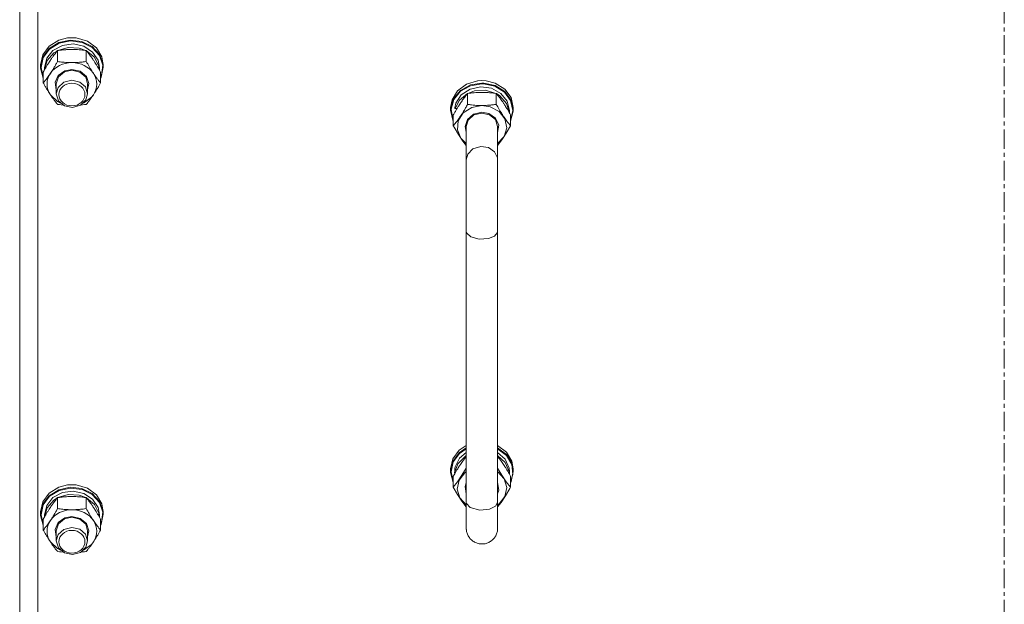
# Model space of a CAD drawing. Units: millimetres. Extents: x 0 to 45942, y -11 to 31500.
# Drawn here: x 5185 to 5562, y 20499 to 20722 of the extents above; entities that cross this region are included whole.
import ezdxf

# ---------------------------------------------------------------- set-up
doc = ezdxf.new("R2010")
doc.units = ezdxf.units.MM
doc.linetypes.add('K5LT_AXLED', pattern=[12, 7.5, -1.5, 1.5, -1.5])
doc.linetypes.add('K5LT_THIN', pattern=[0])
for name, color, linetype, true_color in [('OSI', 2, 'Continuous', 0xffff00), ('R', 1, 'Continuous', 0xff0000), ('WELDING', 7, 'Continuous', 0xffffff)]:
    doc.layers.add(name, color=color, linetype=linetype, true_color=true_color)

msp = doc.modelspace()

# ---------------------------------------------------------------- linework, layer by layer
at = {"layer": 'OSI', "color": 30, "linetype": 'K5LT_AXLED', "lineweight": 18, "true_color": 0xff8000}
msp.add_line((5562.44, 19256.93), (5562.44, 21397.93), dxfattribs=at)
at = {"layer": 'R', "color": 7, "linetype": 'K5LT_THIN', "lineweight": 18}
for p, q in [((5185.44, 20302.14), (5185.44, 20948.53)), ((5192.44, 20939.44), (5192.44, 20300.15)), ((5196.72, 20712.28), (5200.37, 20714.56)), ((5196.72, 20711.33), (5200.37, 20713.61)), ((5196.89, 20711.11), (5200.54, 20713.36)), ((5198.19, 20710.62), (5201.77, 20712.56)), ((5200.37, 20714.56), (5203.78, 20715.43)), ((5200.37, 20713.61), (5204.75, 20714.56)), ((5200.54, 20713.36), (5204.89, 20714.27)), ((5201.77, 20712.56), (5205.93, 20713.12)), ((5203.8, 20715.44), (5203.78, 20715.43)), ((5203.78, 20715.43), (5207.11, 20715.43)), ((5203.8, 20715.44), (5207.09, 20715.44)), ((5204.75, 20714.56), (5209.22, 20714.05)), ((5204.89, 20714.27), (5209.32, 20713.71)), ((5205.93, 20713.12), (5210.02, 20712.22)), ((5207.09, 20715.44), (5207.11, 20715.43)), ((5207.11, 20715.43), (5211.38, 20714.18)), ((5209.22, 20714.05), (5213.16, 20712.15)), ((5209.32, 20713.71), (5213.2, 20711.77)), ((5211.38, 20714.18), (5214.81, 20711.64)), ((5193.44, 20705.17), (5194.29, 20709)), ((5194.29, 20709), (5196.72, 20712.28)), ((5194.29, 20708.04), (5196.72, 20711.33)), ((5194.46, 20707.86), (5196.89, 20711.11)), ((5195.79, 20707.63), (5198.19, 20710.62)), ((5195.99, 20706.75), (5198.56, 20709.65)), ((5198.56, 20709.65), (5199.89, 20710.5)), ((5199.96, 20706.4), (5199.96, 20710.58)), ((5200.08, 20710.6), (5204.06, 20711.79)), ((5204.06, 20711.79), (5208.27, 20711.54)), ((5208.27, 20711.54), (5210.81, 20710.6)), ((5210.02, 20712.22), (5213.37, 20710.01)), ((5210.93, 20706.4), (5210.93, 20710.58)), ((5210.99, 20710.5), (5214.05, 20707.99)), ((5213.16, 20712.15), (5216.01, 20709.12)), ((5213.2, 20711.77), (5215.96, 20708.73)), ((5213.37, 20710.01), (5215.44, 20706.84)), ((5214.81, 20711.64), (5216.92, 20708.2)), ((5215.96, 20708.73), (5217.22, 20705.01)), ((5216.01, 20709.12), (5217.36, 20705.41)), ((5193.44, 20704.21), (5194.29, 20708.04)), ((5193.44, 20704.21), (5193.44, 20705.17)), ((5193.62, 20704.06), (5194.46, 20707.86)), ((5194.94, 20704.06), (5195.79, 20707.63)), ((5194.95, 20703.22), (5195.99, 20706.75)), ((5214.05, 20707.99), (5215.72, 20704.65)), ((5215.44, 20706.84), (5215.94, 20704.06)), ((5217.22, 20705.01), (5216.78, 20701.16)), ((5216.92, 20708.2), (5217.44, 20705.17)), ((5217.36, 20705.41), (5217.44, 20704.21)), ((5217.44, 20704.21), (5217.44, 20705.17)), ((5193.45, 20703.8), (5193.44, 20704.21)), ((5194.47, 20700.01), (5193.45, 20703.8)), ((5193.62, 20704.04), (5193.62, 20704.06)), ((5194.47, 20700.24), (5193.62, 20704.04)), ((5194.47, 20698.19), (5194.47, 20702.37)), ((5194.94, 20703.2), (5194.94, 20704.06)), ((5198.99, 20698.43), (5200.2, 20701.09)), ((5200.2, 20701.09), (5202.77, 20702.88)), ((5200.28, 20700.55), (5202.56, 20702.46)), ((5202.56, 20702.46), (5205.44, 20703.09)), ((5202.77, 20702.88), (5205.44, 20703.38)), ((5205.44, 20703.38), (5208.64, 20702.65)), ((5205.44, 20703.09), (5208.5, 20702.37)), ((5208.5, 20702.37), (5210.71, 20700.4)), ((5208.64, 20702.65), (5211.01, 20700.66)), ((5215.72, 20704.65), (5215.93, 20703.22)), ((5215.94, 20703.2), (5215.94, 20704.06)), ((5216.41, 20698.19), (5216.41, 20702.37)), ((5216.78, 20701.16), (5216.41, 20700.24)), ((5217.44, 20704.21), (5216.59, 20700.38)), ((5199.44, 20695.6), (5198.99, 20698.43)), ((5199.44, 20697.91), (5200.28, 20700.55)), ((5199.44, 20697.91), (5199.44, 20694.02)), ((5202.33, 20698.45), (5200.15, 20696.46)), ((5205.37, 20699.21), (5202.33, 20698.45)), ((5208.44, 20698.51), (5205.37, 20699.21)), ((5210.6, 20696.67), (5208.44, 20698.51)), ((5210.71, 20700.4), (5211.44, 20697.91)), ((5211.01, 20700.66), (5211.94, 20697.93)), ((5211.94, 20697.93), (5211.44, 20695.6)), ((5211.44, 20697.91), (5211.44, 20694.02)), ((5216.59, 20700.38), (5216.41, 20700.01)), ((5356.5, 20697.76), (5353.07, 20695.23)), ((5358.01, 20697.43), (5354.21, 20695.34)), ((5360.78, 20699.02), (5356.5, 20697.76)), ((5362.44, 20698.16), (5358.01, 20697.43)), ((5362.44, 20697.86), (5358.04, 20697.13)), ((5362.44, 20699.12), (5360.78, 20699.02)), ((5360.8, 20699.02), (5360.78, 20699.02)), ((5362.44, 20699.12), (5360.8, 20699.02)), ((5364.09, 20699.02), (5362.44, 20699.12)), ((5364.11, 20699.02), (5362.44, 20699.12)), ((5363.14, 20698.15), (5362.44, 20698.16)), ((5363.02, 20697.85), (5362.44, 20697.86)), ((5367.37, 20696.93), (5363.02, 20697.85)), ((5367.51, 20697.19), (5363.14, 20698.15)), ((5364.09, 20699.02), (5364.11, 20699.02)), ((5367.51, 20698.15), (5364.11, 20699.02)), ((5371.17, 20695.87), (5367.51, 20698.15)), ((5197.22, 20693.66), (5199.91, 20691.09)), ((5200.15, 20696.46), (5199.44, 20694.02)), ((5199.44, 20694.02), (5200.28, 20691.38)), ((5211.44, 20694.02), (5210.6, 20696.67)), ((5210.8, 20691.69), (5211.44, 20694.02)), ((5212.91, 20692.69), (5213.67, 20693.66)), ((5353.07, 20695.23), (5350.97, 20691.78)), ((5354.21, 20695.34), (5351.57, 20692.17)), ((5354.28, 20695.04), (5351.68, 20691.88)), ((5354.52, 20693.59), (5352.45, 20690.42)), ((5356.89, 20694.09), (5353.83, 20691.58)), ((5358.04, 20697.13), (5354.28, 20695.04)), ((5357.87, 20695.81), (5354.52, 20693.59)), ((5356.96, 20694.17), (5356.96, 20689.98)), ((5359.62, 20695.12), (5357.08, 20694.18)), ((5361.95, 20696.71), (5357.87, 20695.81)), ((5363.83, 20695.38), (5359.62, 20695.12)), ((5366.12, 20696.14), (5361.95, 20696.71)), ((5367.81, 20694.18), (5363.83, 20695.38)), ((5369.69, 20694.21), (5366.12, 20696.14)), ((5371.02, 20694.68), (5367.37, 20696.93)), ((5371.17, 20694.91), (5367.51, 20697.19)), ((5367.93, 20694.17), (5367.93, 20689.98)), ((5369.33, 20693.23), (5367.99, 20694.09)), ((5372.1, 20691.21), (5369.69, 20694.21)), ((5373.43, 20691.42), (5371.02, 20694.68)), ((5373.59, 20692.58), (5371.17, 20695.87)), ((5373.59, 20691.62), (5371.17, 20694.91)), ((5199.91, 20691.09), (5201.07, 20690.48)), ((5200.28, 20691.38), (5202.56, 20689.48)), ((5208.67, 20689.66), (5210.8, 20691.69)), ((5209.82, 20690.48), (5212.91, 20692.69)), ((5350.97, 20691.78), (5350.44, 20688.75)), ((5351.57, 20692.17), (5350.46, 20688.4)), ((5351.68, 20691.88), (5350.63, 20688.12)), ((5352.45, 20690.42), (5352, 20688.62)), ((5353.83, 20691.58), (5352.2, 20688.37)), ((5371.89, 20690.34), (5369.33, 20693.23)), ((5372.93, 20686.81), (5371.89, 20690.34)), ((5372.94, 20687.64), (5372.1, 20691.21)), ((5374.27, 20687.62), (5373.43, 20691.42)), ((5374.44, 20688.75), (5373.59, 20692.58)), ((5374.44, 20687.8), (5373.59, 20691.62)), ((5202.56, 20689.48), (5205.65, 20688.84)), ((5205.65, 20688.84), (5208.67, 20689.66)), ((5350.44, 20688.75), (5350.44, 20687.8)), ((5350.46, 20688.4), (5350.44, 20687.8)), ((5350.44, 20687.8), (5351.29, 20683.97)), ((5350.63, 20688.12), (5351.27, 20684.29)), ((5352.87, 20688.37), (5352.2, 20688.37)), ((5355.3, 20686.76), (5353.35, 20683.74)), ((5358.52, 20688.83), (5355.3, 20686.76)), ((5359.25, 20686.24), (5356.88, 20684.25)), ((5362.44, 20689.56), (5358.52, 20688.83)), ((5362.44, 20686.96), (5359.25, 20686.24)), ((5362.44, 20686.68), (5359.38, 20685.95)), ((5365.54, 20689.11), (5362.44, 20689.56)), ((5365.12, 20686.47), (5362.44, 20686.96)), ((5365.32, 20686.04), (5362.44, 20686.68)), ((5367.68, 20684.67), (5365.12, 20686.47)), ((5367.6, 20684.14), (5365.32, 20686.04)), ((5368.97, 20687.31), (5365.54, 20689.11)), ((5371.24, 20684.46), (5368.97, 20687.31)), ((5372.94, 20687.64), (5372.94, 20686.79)), ((5373.41, 20683.83), (5374.27, 20687.62)), ((5373.41, 20683.59), (5374.43, 20687.39)), ((5374.43, 20687.39), (5374.44, 20687.8)), ((5374.44, 20688.75), (5374.44, 20687.8)), ((5351.27, 20684.29), (5351.47, 20683.83)), ((5351.29, 20683.97), (5351.47, 20683.59)), ((5351.47, 20685.96), (5351.47, 20681.78)), ((5353.35, 20683.74), (5353.02, 20680.29)), ((5356.88, 20684.25), (5355.95, 20681.51)), ((5357.18, 20683.98), (5356.44, 20681.49)), ((5359.38, 20685.95), (5357.18, 20683.98)), ((5368.44, 20681.49), (5367.6, 20684.14)), ((5368.9, 20682.02), (5367.68, 20684.67)), ((5371.94, 20681.05), (5371.24, 20684.46)), ((5373.41, 20685.96), (5373.41, 20681.78)), ((5353.02, 20680.29), (5354.37, 20677.03)), ((5355.95, 20681.51), (5356.44, 20679.19)), ((5356.44, 20681.49), (5356.44, 20668.76)), ((5368.44, 20679.19), (5368.9, 20682.02)), ((5368.44, 20681.49), (5368.44, 20668.76)), ((5370.95, 20677.69), (5371.94, 20681.05)), ((5354.37, 20677.03), (5356.44, 20674.99)), ((5368.44, 20674.99), (5370.95, 20677.69)), ((5356.44, 20641.41), (5356.44, 20668.76)), ((5368.44, 20641.41), (5368.44, 20668.76)), ((5356.44, 20641.41), (5356.44, 20537.74)), ((5368.44, 20641.41), (5368.44, 20537.74)), ((5353.72, 20557.64), (5356.44, 20559.51)), ((5353.72, 20556.69), (5356.44, 20558.55)), ((5353.87, 20556.46), (5356.44, 20558.23)), ((5368.44, 20559.51), (5371.86, 20556.96)), ((5368.44, 20558.55), (5371.86, 20556)), ((5368.44, 20558.23), (5371.8, 20555.67)), ((5350.44, 20550.53), (5351.29, 20554.36)), ((5351.29, 20554.36), (5353.72, 20557.64)), ((5351.29, 20553.4), (5353.72, 20556.69)), ((5351.45, 20553.2), (5353.87, 20556.46)), ((5352.17, 20551.3), (5353.86, 20554.64)), ((5353.23, 20552.52), (5355.96, 20555.3)), ((5353.86, 20554.64), (5356.44, 20556.86)), ((5355.96, 20555.3), (5356.44, 20555.61)), ((5368.44, 20556.86), (5371.35, 20554.22)), ((5368.44, 20555.61), (5371.35, 20552.97)), ((5371.35, 20554.22), (5372.82, 20550.81)), ((5371.8, 20555.67), (5373.82, 20552.21)), ((5371.86, 20556.96), (5373.94, 20553.5)), ((5371.86, 20556), (5373.94, 20552.54)), ((5350.44, 20549.57), (5351.29, 20553.4)), ((5350.44, 20550.53), (5350.44, 20549.57)), ((5350.62, 20549.4), (5351.45, 20553.2)), ((5351.99, 20549.04), (5353.23, 20552.52)), ((5371.35, 20552.97), (5372.82, 20549.55)), ((5372.82, 20550.81), (5372.94, 20549.42)), ((5373.82, 20552.21), (5374.21, 20548.36)), ((5373.94, 20553.5), (5374.44, 20550.53)), ((5373.94, 20552.54), (5374.44, 20549.57)), ((5374.44, 20550.53), (5374.44, 20549.57)), ((5350.45, 20549.17), (5350.44, 20549.57)), ((5351.47, 20545.37), (5350.45, 20549.17)), ((5351.47, 20545.6), (5350.62, 20549.4)), ((5351.47, 20547.73), (5351.47, 20543.55)), ((5351.99, 20549.04), (5352.21, 20549.04)), ((5353.65, 20546.23), (5355.91, 20549.09)), ((5355.91, 20549.09), (5356.44, 20549.49)), ((5368.44, 20549.49), (5370.95, 20546.78)), ((5370.95, 20546.78), (5371.94, 20543.43)), ((5372.82, 20549.55), (5372.93, 20548.58)), ((5372.94, 20549.42), (5372.94, 20548.56)), ((5374.21, 20548.36), (5373.41, 20545.6)), ((5373.41, 20547.73), (5373.41, 20543.55)), ((5374.44, 20549.57), (5373.59, 20545.74)), ((5196.72, 20541.23), (5200.37, 20543.51)), ((5200.37, 20543.51), (5203.78, 20544.38)), ((5200.37, 20542.55), (5204.75, 20543.51)), ((5200.54, 20542.3), (5204.89, 20543.21)), ((5203.8, 20544.38), (5203.78, 20544.38)), ((5203.78, 20544.38), (5207.11, 20544.38)), ((5203.8, 20544.38), (5207.09, 20544.38)), ((5204.75, 20543.51), (5209.22, 20543)), ((5204.89, 20543.21), (5209.32, 20542.66)), ((5207.09, 20544.38), (5207.11, 20544.38)), ((5207.11, 20544.38), (5211.38, 20543.12)), ((5209.22, 20543), (5213.16, 20541.1)), ((5211.38, 20543.12), (5214.81, 20540.59)), ((5352.95, 20542.82), (5353.65, 20546.23)), ((5353.94, 20539.47), (5352.95, 20542.82)), ((5355.99, 20543.79), (5356.44, 20545.28)), ((5356.44, 20540.97), (5355.99, 20543.79)), ((5368.44, 20545.28), (5368.9, 20542.46)), ((5368.44, 20530.53), (5368.44, 20543.27)), ((5371.94, 20543.43), (5371.24, 20540.02)), ((5373.59, 20545.74), (5373.41, 20545.37)), ((5194.29, 20537.94), (5196.72, 20541.23)), ((5194.29, 20536.99), (5196.72, 20540.27)), ((5194.46, 20536.81), (5196.89, 20540.06)), ((5195.79, 20536.58), (5198.19, 20539.57)), ((5196.72, 20540.27), (5200.37, 20542.55)), ((5196.89, 20540.06), (5200.54, 20542.3)), ((5198.19, 20539.57), (5201.77, 20541.5)), ((5198.56, 20538.59), (5199.89, 20539.45)), ((5199.96, 20535.35), (5199.96, 20539.53)), ((5200.08, 20539.54), (5204.06, 20540.74)), ((5201.77, 20541.5), (5205.93, 20542.07)), ((5204.06, 20540.74), (5208.27, 20540.48)), ((5205.93, 20542.07), (5210.02, 20541.17)), ((5208.27, 20540.48), (5210.81, 20539.54)), ((5209.32, 20542.66), (5213.2, 20540.72)), ((5210.02, 20541.17), (5213.37, 20538.96)), ((5210.93, 20535.35), (5210.93, 20539.53)), ((5210.99, 20539.45), (5214.05, 20536.94)), ((5213.16, 20541.1), (5216.01, 20538.07)), ((5213.2, 20540.72), (5215.96, 20537.68)), ((5214.81, 20540.59), (5216.92, 20537.15)), ((5356.44, 20536.76), (5353.94, 20539.47)), ((5368.9, 20542.46), (5368.44, 20540.97)), ((5371.24, 20540.02), (5368.97, 20537.16)), ((5193.44, 20534.11), (5194.29, 20537.94)), ((5193.44, 20533.16), (5194.29, 20536.99)), ((5193.62, 20533.01), (5194.46, 20536.81)), ((5194.94, 20533.01), (5195.79, 20536.58)), ((5194.95, 20532.17), (5195.99, 20535.7)), ((5195.99, 20535.7), (5198.56, 20538.59)), ((5213.37, 20538.96), (5215.44, 20535.78)), ((5214.05, 20536.94), (5215.72, 20533.59)), ((5215.44, 20535.78), (5215.94, 20533.01)), ((5215.96, 20537.68), (5217.22, 20533.96)), ((5216.01, 20538.07), (5217.36, 20534.35)), ((5216.92, 20537.15), (5217.44, 20534.11)), ((5356.44, 20537.74), (5356.44, 20527.81)), ((5356.51, 20537.27), (5356.44, 20537.74)), ((5357.96, 20535.73), (5356.51, 20537.27)), ((5361.69, 20534.74), (5357.96, 20535.73)), ((5367.66, 20536.25), (5365.38, 20535.1)), ((5368.44, 20537.74), (5367.66, 20536.25)), ((5368.44, 20527.81), (5368.44, 20537.74)), ((5368.97, 20537.16), (5368.44, 20536.76)), ((5193.44, 20533.16), (5193.44, 20534.11)), ((5193.45, 20532.75), (5193.44, 20533.16)), ((5194.47, 20528.95), (5193.45, 20532.75)), ((5193.62, 20532.99), (5193.62, 20533.01)), ((5194.47, 20529.19), (5193.62, 20532.99)), ((5194.94, 20532.15), (5194.94, 20533.01)), ((5200.2, 20530.03), (5202.77, 20531.83)), ((5202.56, 20531.4), (5205.44, 20532.04)), ((5202.77, 20531.83), (5205.44, 20532.33)), ((5205.44, 20532.33), (5208.64, 20531.6)), ((5205.44, 20532.04), (5208.5, 20531.32)), ((5208.64, 20531.6), (5211.01, 20529.61)), ((5215.72, 20533.59), (5215.93, 20532.17)), ((5215.94, 20532.15), (5215.94, 20533.01)), ((5217.44, 20533.16), (5216.59, 20529.33)), ((5217.22, 20533.96), (5216.78, 20530.11)), ((5217.36, 20534.35), (5217.44, 20533.16)), ((5217.44, 20533.16), (5217.44, 20534.11)), ((5365.38, 20535.1), (5361.69, 20534.74)), ((5194.47, 20527.14), (5194.47, 20531.32)), ((5198.99, 20527.38), (5200.2, 20530.03)), ((5199.44, 20526.86), (5200.28, 20529.5)), ((5200.28, 20529.5), (5202.56, 20531.4)), ((5205.37, 20528.16), (5202.33, 20527.4)), ((5208.44, 20527.46), (5205.37, 20528.16)), ((5208.5, 20531.32), (5210.71, 20529.35)), ((5210.71, 20529.35), (5211.44, 20526.86)), ((5211.01, 20529.61), (5211.94, 20526.87)), ((5216.41, 20527.14), (5216.41, 20531.32)), ((5216.78, 20530.11), (5216.41, 20529.19)), ((5216.59, 20529.33), (5216.41, 20528.95)), ((5199.44, 20524.55), (5198.99, 20527.38)), ((5199.44, 20526.86), (5199.44, 20522.97)), ((5200.15, 20525.41), (5199.44, 20522.97)), ((5202.33, 20527.4), (5200.15, 20525.41)), ((5210.6, 20525.61), (5208.44, 20527.46)), ((5211.44, 20522.97), (5210.6, 20525.61)), ((5211.94, 20526.87), (5211.44, 20524.55)), ((5211.44, 20526.86), (5211.44, 20522.97)), ((5197.22, 20522.61), (5199.91, 20520.04)), ((5199.44, 20522.97), (5200.28, 20520.33)), ((5200.28, 20520.33), (5202.56, 20518.43)), ((5208.67, 20518.61), (5210.8, 20520.64)), ((5209.82, 20519.43), (5212.91, 20521.63)), ((5210.8, 20520.64), (5211.44, 20522.97)), ((5212.91, 20521.63), (5213.67, 20522.61)), ((5199.91, 20520.04), (5201.07, 20519.43)), ((5202.56, 20518.43), (5205.65, 20517.79)), ((5205.65, 20517.79), (5208.67, 20518.61))]:
    msp.add_line(p, q, dxfattribs=at)
for centre, major_axis, ratio, start_param, end_param in [((5205.44, 20697.76), (-9.5, 0), 0.863903, 4.712389, 5.759587), ((5205.44, 20697.76), (9.5, 0), 0.863903, 0.523599, 1.570796), ((5205.44, 20697.76), (-9.5, 0), 0.863903, 5.759587, 6.806784), ((5205.44, 20697.76), (9.5, 0), 0.863903, 5.759587, 6.806784), ((5362.44, 20688.87), (10.5, 0), 0.216197, 3.249619, 3.362221), ((5362.44, 20547.07), (0, -20.41), 0.514403, 4.503438, 4.615831), ((5205.44, 20526.71), (-9.5, 0), 0.863903, 4.712389, 5.759587), ((5205.44, 20526.71), (9.5, 0), 0.863903, 0.523599, 1.570796), ((5205.44, 20526.71), (-9.5, 0), 0.863903, 5.759587, 6.806784), ((5205.44, 20526.71), (9.5, 0), 0.863903, 5.759587, 6.806784)]:
    msp.add_ellipse(centre, major_axis=major_axis, ratio=ratio, start_param=start_param, end_param=end_param, dxfattribs=at)
for centre in [(5205.44, 20693.73), (5205.44, 20522.68)]:
    msp.add_ellipse(centre, major_axis=(-5, 0), ratio=0.863903, dxfattribs=at)
at = {"layer": 'WELDING', "color": 7, "linetype": 'K5LT_THIN', "lineweight": 18}
for p, q in [((5200.67, 20689.89), (5199.96, 20689.98)), ((5201.38, 20689.8), (5200.67, 20689.89)), ((5202.1, 20689.72), (5201.38, 20689.8)), ((5209.51, 20689.8), (5208.79, 20689.72)), ((5210.22, 20689.89), (5209.51, 20689.8)), ((5210.93, 20689.98), (5210.22, 20689.89)), ((5351.79, 20681.21), (5351.47, 20681.78)), ((5353.44, 20678.44), (5351.79, 20681.21)), ((5371.77, 20678.97), (5370.1, 20676.41)), ((5373.41, 20681.78), (5371.77, 20678.97)), ((5355.12, 20675.94), (5353.44, 20678.44)), ((5356.44, 20674.2), (5355.12, 20675.94)), ((5370.1, 20676.41), (5368.44, 20674.2)), ((5358.98, 20672.99), (5356.97, 20670.88)), ((5362.05, 20673.93), (5358.98, 20672.99)), ((5364.94, 20673.47), (5362.05, 20673.93)), ((5367.23, 20671.89), (5364.94, 20673.47)), ((5368.37, 20669.55), (5367.23, 20671.89)), ((5356.97, 20670.88), (5356.44, 20668.76)), ((5368.44, 20668.76), (5368.37, 20669.55)), ((5356.59, 20640.75), (5356.44, 20641.41)), ((5368.37, 20640.95), (5367.23, 20639.58)), ((5368.44, 20641.41), (5368.37, 20640.95)), ((5358.13, 20639.3), (5356.59, 20640.75)), ((5361.37, 20638.43), (5358.13, 20639.3)), ((5364.91, 20638.65), (5361.37, 20638.43)), ((5367.23, 20639.58), (5364.91, 20638.65)), ((5354.97, 20553.35), (5355.71, 20554.36)), ((5355.71, 20554.36), (5356.44, 20555.31)), ((5368.44, 20555.31), (5369.18, 20554.37)), ((5369.18, 20554.37), (5369.92, 20553.35)), ((5354.22, 20552.26), (5354.97, 20553.35)), ((5356.44, 20550.85), (5354.79, 20548.1)), ((5370.1, 20548.1), (5368.44, 20550.85)), ((5369.92, 20553.35), (5370.67, 20552.26)), ((5354.79, 20548.1), (5353.11, 20545.65)), ((5371.77, 20545.65), (5370.1, 20548.1)), ((5353.11, 20545.65), (5351.47, 20543.55)), ((5351.47, 20543.55), (5353.11, 20540.74)), ((5371.44, 20540.21), (5373.09, 20542.98)), ((5373.41, 20543.55), (5371.77, 20545.65)), ((5373.09, 20542.98), (5373.41, 20543.55)), ((5353.11, 20540.74), (5354.79, 20538.19)), ((5369.77, 20537.72), (5371.44, 20540.21)), ((5354.79, 20538.19), (5356.44, 20535.98)), ((5368.44, 20535.98), (5369.77, 20537.72)), ((5368.44, 20527.81), (5368.44, 20527.81)), ((5200.67, 20518.83), (5199.96, 20518.93)), ((5201.38, 20518.75), (5200.67, 20518.83)), ((5202.1, 20518.67), (5201.38, 20518.75)), ((5209.51, 20518.75), (5208.79, 20518.67)), ((5210.22, 20518.83), (5209.51, 20518.75)), ((5210.93, 20518.93), (5210.22, 20518.83))]:
    msp.add_line(p, q, dxfattribs=at)
for points, knots in [([(5199.96, 20710.58), (5199.63, 20710.19), (5199.16, 20709.6), (5198.49, 20708.72), (5198.04, 20708.11), (5197.59, 20707.46), (5197.18, 20706.86), (5196.78, 20706.25), (5196.34, 20705.56), (5195.85, 20704.75), (5195.19, 20703.65), (5194.73, 20702.83), (5194.47, 20702.37)], [0, 0, 0, 0, 2.36093, 3.390647, 4.79298, 5.506786, 6.577788, 7.635804, 8.324795, 9.644879, 11.134303, 13, 13, 13, 13]), ([(5205.44, 20711.01), (5205.09, 20711.01), (5204.38, 20711), (5203.5, 20710.95), (5202.5, 20710.88), (5201.38, 20710.77), (5200.43, 20710.65), (5199.96, 20710.58)], [0, 0, 0, 0, 1.523216, 3.057663, 3.814901, 5.878539, 8, 8, 8, 8]), ([(5210.93, 20710.58), (5210.43, 20710.65), (5209.52, 20710.77), (5208.18, 20710.9), (5206.96, 20710.98), (5206.05, 20711), (5205.55, 20711.01), (5205.44, 20711.01)], [0, 0, 0, 0, 2.217775, 4.084032, 5.851552, 7.530677, 8, 8, 8, 8]), ([(5216.41, 20702.37), (5216.04, 20703.03), (5215.47, 20704.02), (5214.75, 20705.23), (5214.3, 20705.94), (5213.94, 20706.49), (5213.59, 20707.03), (5213.24, 20707.54), (5212.8, 20708.16), (5212.04, 20709.2), (5211.39, 20710.03), (5210.93, 20710.58)], [0, 0, 0, 0, 2.495045, 3.773157, 4.752428, 5.414375, 6.071805, 7.048435, 7.684427, 8.902965, 12, 12, 12, 12]), ([(5197.22, 20701.87), (5197.4, 20702.15), (5197.65, 20702.53), (5198.08, 20703.21), (5198.39, 20703.7), (5198.85, 20704.46), (5199.33, 20705.29), (5199.75, 20706.03), (5199.96, 20706.4)], [0, 0, 0, 0, 1.79714, 2.404251, 4.194774, 4.765234, 6.955738, 9, 9, 9, 9]), ([(5199.96, 20706.4), (5200.62, 20706.3), (5201.65, 20706.17), (5203.02, 20706.05), (5204.04, 20706), (5204.84, 20705.97), (5205.31, 20705.97), (5205.44, 20705.97)], [0, 0, 0, 0, 3.005828, 4.558322, 5.937032, 7.433787, 8, 8, 8, 8]), ([(5205.44, 20705.97), (5205.82, 20705.97), (5206.44, 20705.98), (5207.42, 20706.03), (5208.47, 20706.1), (5209.67, 20706.23), (5210.52, 20706.34), (5210.93, 20706.4)], [0, 0, 0, 0, 1.597458, 2.676777, 4.235764, 6.182879, 8, 8, 8, 8]), ([(5210.93, 20706.4), (5211.29, 20705.76), (5211.84, 20704.79), (5212.56, 20703.59), (5213.11, 20702.71), (5213.47, 20702.16), (5213.67, 20701.87)], [0, 0, 0, 0, 2.828681, 4.286485, 5.499243, 7, 7, 7, 7]), ([(5194.47, 20698.19), (5194.76, 20698.54), (5195.2, 20699.08), (5195.84, 20699.91), (5196.34, 20700.6), (5196.82, 20701.28), (5197.1, 20701.69), (5197.22, 20701.87)], [0, 0, 0, 0, 2.582723, 3.88971, 5.5895, 6.977921, 8, 8, 8, 8]), ([(5213.67, 20701.87), (5213.86, 20701.59), (5214.23, 20701.04), (5214.72, 20700.36), (5215.24, 20699.66), (5215.79, 20698.96), (5216.21, 20698.44), (5216.41, 20698.19)], [0, 0, 0, 0, 1.597458, 3.207191, 4.235764, 6.182879, 8, 8, 8, 8]), ([(5197.22, 20693.66), (5197.03, 20693.94), (5196.78, 20694.32), (5196.35, 20695), (5196.04, 20695.49), (5195.58, 20696.26), (5195.1, 20697.08), (5194.68, 20697.83), (5194.47, 20698.19)], [0, 0, 0, 0, 1.79714, 2.404251, 4.194774, 4.765234, 6.955738, 9, 9, 9, 9]), ([(5216.41, 20698.19), (5216.05, 20697.55), (5215.5, 20696.58), (5214.78, 20695.39), (5214.23, 20694.51), (5213.87, 20693.96), (5213.67, 20693.66)], [0, 0, 0, 0, 2.828681, 4.286485, 5.499243, 7, 7, 7, 7]), ([(5199.96, 20689.98), (5199.67, 20690.33), (5199.23, 20690.87), (5198.59, 20691.71), (5198.09, 20692.4), (5197.61, 20693.07), (5197.33, 20693.48), (5197.22, 20693.66)], [0, 0, 0, 0, 2.582723, 3.88971, 5.5895, 6.977921, 8, 8, 8, 8]), ([(5213.67, 20693.66), (5213.48, 20693.38), (5213.11, 20692.83), (5212.62, 20692.15), (5212.1, 20691.45), (5211.55, 20690.75), (5211.13, 20690.23), (5210.93, 20689.98)], [0, 0, 0, 0, 1.597458, 3.207191, 4.235764, 6.182879, 8, 8, 8, 8]), ([(5356.96, 20694.17), (5356.67, 20693.82), (5356.23, 20693.28), (5355.59, 20692.44), (5355.09, 20691.75), (5354.61, 20691.08), (5354.33, 20690.67), (5354.22, 20690.49)], [0, 0, 0, 0, 2.582723, 3.88971, 5.5895, 6.977921, 8, 8, 8, 8]), ([(5362.44, 20694.59), (5362.07, 20694.59), (5361.45, 20694.58), (5360.47, 20694.54), (5359.42, 20694.46), (5358.21, 20694.34), (5357.36, 20694.22), (5356.96, 20694.17)], [0, 0, 0, 0, 1.597458, 2.676777, 4.235764, 6.182879, 8, 8, 8, 8]), ([(5367.93, 20694.17), (5367.26, 20694.26), (5366.23, 20694.39), (5364.87, 20694.51), (5363.85, 20694.57), (5363.05, 20694.59), (5362.57, 20694.59), (5362.44, 20694.59)], [0, 0, 0, 0, 3.005828, 4.558322, 5.937032, 7.433787, 8, 8, 8, 8]), ([(5370.67, 20690.49), (5370.48, 20690.77), (5370.11, 20691.31), (5369.62, 20692), (5369.1, 20692.7), (5368.55, 20693.4), (5368.13, 20693.92), (5367.93, 20694.17)], [0, 0, 0, 0, 1.597458, 3.207191, 4.235764, 6.182879, 8, 8, 8, 8]), ([(5354.22, 20690.49), (5354.03, 20690.21), (5353.78, 20689.83), (5353.35, 20689.15), (5353.04, 20688.66), (5352.58, 20687.89), (5352.1, 20687.07), (5351.68, 20686.32), (5351.47, 20685.96)], [0, 0, 0, 0, 1.79714, 2.404251, 4.194774, 4.765234, 6.955738, 9, 9, 9, 9]), ([(5351.47, 20681.78), (5351.8, 20682.17), (5352.27, 20682.75), (5352.94, 20683.64), (5353.39, 20684.25), (5353.84, 20684.9), (5354.25, 20685.5), (5354.65, 20686.11), (5355.09, 20686.8), (5355.58, 20687.6), (5356.24, 20688.71), (5356.7, 20689.53), (5356.96, 20689.98)], [0, 0, 0, 0, 2.36093, 3.390647, 4.79298, 5.506786, 6.577788, 7.635804, 8.324795, 9.644879, 11.134303, 13, 13, 13, 13]), ([(5356.96, 20689.98), (5357.45, 20689.91), (5358.37, 20689.79), (5359.7, 20689.66), (5360.93, 20689.58), (5361.84, 20689.56), (5362.33, 20689.56), (5362.44, 20689.56)], [0, 0, 0, 0, 2.217775, 4.084032, 5.851552, 7.530677, 8, 8, 8, 8]), ([(5362.44, 20689.56), (5362.8, 20689.56), (5363.51, 20689.57), (5364.39, 20689.61), (5365.39, 20689.68), (5366.51, 20689.79), (5367.45, 20689.91), (5367.93, 20689.98)], [0, 0, 0, 0, 1.523216, 3.057663, 3.814901, 5.878539, 8, 8, 8, 8]), ([(5367.93, 20689.98), (5368.3, 20689.32), (5368.87, 20688.33), (5369.59, 20687.13), (5370.04, 20686.41), (5370.4, 20685.86), (5370.75, 20685.33), (5371.1, 20684.81), (5371.54, 20684.19), (5372.3, 20683.15), (5372.95, 20682.33), (5373.41, 20681.78)], [0, 0, 0, 0, 2.495045, 3.773157, 4.752428, 5.414375, 6.071805, 7.048435, 7.684427, 8.902965, 12, 12, 12, 12]), ([(5373.41, 20685.96), (5373.05, 20686.6), (5372.5, 20687.57), (5371.78, 20688.76), (5371.23, 20689.64), (5370.87, 20690.19), (5370.67, 20690.49)], [0, 0, 0, 0, 2.828681, 4.286485, 5.499243, 7, 7, 7, 7]), ([(5351.47, 20547.73), (5351.83, 20548.37), (5352.39, 20549.34), (5353.11, 20550.54), (5353.66, 20551.42), (5354.02, 20551.97), (5354.22, 20552.26)], [0, 0, 0, 0, 2.828681, 4.286485, 5.499243, 7, 7, 7, 7]), ([(5370.67, 20552.26), (5370.86, 20551.99), (5371.11, 20551.6), (5371.54, 20550.92), (5371.84, 20550.43), (5372.3, 20549.67), (5372.79, 20548.84), (5373.21, 20548.1), (5373.41, 20547.73)], [0, 0, 0, 0, 1.79714, 2.404251, 4.194774, 4.765234, 6.955738, 9, 9, 9, 9]), ([(5199.96, 20539.53), (5199.63, 20539.14), (5199.16, 20538.55), (5198.49, 20537.67), (5198.04, 20537.05), (5197.59, 20536.41), (5197.18, 20535.81), (5196.78, 20535.19), (5196.34, 20534.51), (5195.85, 20533.7), (5195.19, 20532.59), (5194.73, 20531.78), (5194.47, 20531.32)], [0, 0, 0, 0, 2.36093, 3.390647, 4.79298, 5.506786, 6.577788, 7.635804, 8.324795, 9.644879, 11.134303, 13, 13, 13, 13]), ([(5205.44, 20539.95), (5205.09, 20539.95), (5204.38, 20539.94), (5203.5, 20539.9), (5202.5, 20539.83), (5201.38, 20539.72), (5200.43, 20539.6), (5199.96, 20539.53)], [0, 0, 0, 0, 1.523216, 3.057663, 3.814901, 5.878539, 8, 8, 8, 8]), ([(5210.93, 20539.53), (5210.43, 20539.6), (5209.52, 20539.72), (5208.18, 20539.85), (5206.96, 20539.93), (5206.05, 20539.95), (5205.55, 20539.95), (5205.44, 20539.95)], [0, 0, 0, 0, 2.217775, 4.084032, 5.851552, 7.530677, 8, 8, 8, 8]), ([(5216.41, 20531.32), (5216.04, 20531.98), (5215.47, 20532.97), (5214.75, 20534.17), (5214.3, 20534.89), (5213.94, 20535.44), (5213.59, 20535.98), (5213.24, 20536.49), (5212.8, 20537.11), (5212.04, 20538.15), (5211.39, 20538.97), (5210.93, 20539.53)], [0, 0, 0, 0, 2.495045, 3.773157, 4.752428, 5.414375, 6.071805, 7.048435, 7.684427, 8.902965, 12, 12, 12, 12]), ([(5197.22, 20530.81), (5197.4, 20531.09), (5197.65, 20531.47), (5198.08, 20532.15), (5198.39, 20532.65), (5198.85, 20533.41), (5199.33, 20534.24), (5199.75, 20534.98), (5199.96, 20535.35)], [0, 0, 0, 0, 1.79714, 2.404251, 4.194774, 4.765234, 6.955738, 9, 9, 9, 9]), ([(5199.96, 20535.35), (5200.62, 20535.25), (5201.65, 20535.12), (5203.02, 20535), (5204.04, 20534.94), (5204.84, 20534.92), (5205.31, 20534.92), (5205.44, 20534.92)], [0, 0, 0, 0, 3.005828, 4.558322, 5.937032, 7.433787, 8, 8, 8, 8]), ([(5205.44, 20534.92), (5205.82, 20534.92), (5206.44, 20534.93), (5207.42, 20534.97), (5208.47, 20535.05), (5209.67, 20535.17), (5210.52, 20535.29), (5210.93, 20535.35)], [0, 0, 0, 0, 1.597458, 2.676777, 4.235764, 6.182879, 8, 8, 8, 8]), ([(5210.93, 20535.35), (5211.29, 20534.7), (5211.84, 20533.74), (5212.56, 20532.54), (5213.11, 20531.66), (5213.47, 20531.11), (5213.67, 20530.81)], [0, 0, 0, 0, 2.828681, 4.286485, 5.499243, 7, 7, 7, 7]), ([(5194.47, 20527.14), (5194.76, 20527.48), (5195.2, 20528.03), (5195.84, 20528.86), (5196.34, 20529.55), (5196.82, 20530.23), (5197.1, 20530.64), (5197.22, 20530.81)], [0, 0, 0, 0, 2.582723, 3.88971, 5.5895, 6.977921, 8, 8, 8, 8]), ([(5213.67, 20530.81), (5213.86, 20530.53), (5214.23, 20529.99), (5214.72, 20529.31), (5215.24, 20528.6), (5215.79, 20527.9), (5216.21, 20527.38), (5216.41, 20527.14)], [0, 0, 0, 0, 1.597458, 3.207191, 4.235764, 6.182879, 8, 8, 8, 8]), ([(5356.44, 20527.81), (5356.44, 20527.79), (5356.44, 20527.76), (5356.44, 20527.7), (5356.44, 20527.66), (5356.45, 20527.55), (5356.45, 20527.48), (5356.46, 20527.35), (5356.47, 20527.28), (5356.49, 20527.02), (5356.52, 20526.82), (5356.61, 20526.38), (5356.68, 20526.14), (5356.84, 20525.66), (5356.93, 20525.43), (5357.15, 20524.97), (5357.27, 20524.76), (5357.55, 20524.33), (5357.7, 20524.13), (5358.02, 20523.75), (5358.2, 20523.57), (5358.57, 20523.23), (5358.76, 20523.07), (5359.17, 20522.78), (5359.38, 20522.64), (5359.83, 20522.41), (5360.06, 20522.3), (5360.53, 20522.12), (5360.77, 20522.04), (5361.25, 20521.92), (5361.5, 20521.88), (5362, 20521.82), (5362.25, 20521.81), (5362.76, 20521.81), (5363.01, 20521.83), (5363.51, 20521.9), (5363.75, 20521.95), (5364.24, 20522.08), (5364.48, 20522.16), (5364.94, 20522.35), (5365.17, 20522.46), (5365.61, 20522.71), (5365.82, 20522.84), (5366.22, 20523.14), (5366.41, 20523.31), (5366.78, 20523.65), (5366.95, 20523.84), (5367.26, 20524.23), (5367.41, 20524.44), (5367.67, 20524.86), (5367.79, 20525.08), (5368, 20525.54), (5368.09, 20525.78), (5368.24, 20526.26), (5368.3, 20526.5), (5368.39, 20527), (5368.42, 20527.25), (5368.44, 20527.6), (5368.44, 20527.71), (5368.44, 20527.81)], [0, 0, 0, 0, 0.095019, 0.095019, 0.237547, 0.237547, 0.506767, 0.506767, 0.760174, 0.760174, 1.520349, 1.520349, 2.482081, 2.482081, 3.442178, 3.442178, 4.401632, 4.401632, 5.361466, 5.361466, 6.3213, 6.3213, 7.281134, 7.281134, 8.240968, 8.240968, 9.200802, 9.200802, 10.160636, 10.160636, 11.12047, 11.12047, 12.080304, 12.080304, 13.040137, 13.040137, 13.999971, 13.999971, 14.959805, 14.959805, 15.919639, 15.919639, 16.879473, 16.879473, 17.839307, 17.839307, 18.799141, 18.799141, 19.758975, 19.758975, 20.718809, 20.718809, 21.678643, 21.678643, 22.637898, 22.637898, 23.59803, 23.59803, 24, 24, 24, 24]), ([(5197.22, 20522.61), (5197.03, 20522.89), (5196.78, 20523.27), (5196.35, 20523.95), (5196.04, 20524.44), (5195.58, 20525.2), (5195.1, 20526.03), (5194.68, 20526.77), (5194.47, 20527.14)], [0, 0, 0, 0, 1.79714, 2.404251, 4.194774, 4.765234, 6.955738, 9, 9, 9, 9]), ([(5216.41, 20527.14), (5216.05, 20526.5), (5215.5, 20525.53), (5214.78, 20524.33), (5214.23, 20523.45), (5213.87, 20522.9), (5213.67, 20522.61)], [0, 0, 0, 0, 2.828681, 4.286485, 5.499243, 7, 7, 7, 7]), ([(5199.96, 20518.93), (5199.67, 20519.28), (5199.23, 20519.82), (5198.59, 20520.65), (5198.09, 20521.34), (5197.61, 20522.02), (5197.33, 20522.43), (5197.22, 20522.61)], [0, 0, 0, 0, 2.582723, 3.88971, 5.5895, 6.977921, 8, 8, 8, 8]), ([(5213.67, 20522.61), (5213.48, 20522.33), (5213.11, 20521.78), (5212.62, 20521.1), (5212.1, 20520.4), (5211.55, 20519.7), (5211.13, 20519.18), (5210.93, 20518.93)], [0, 0, 0, 0, 1.597458, 3.207191, 4.235764, 6.182879, 8, 8, 8, 8])]:
    msp.add_open_spline(points, degree=3, knots=knots, dxfattribs=at)

doc.saveas('drawing.dxf')
